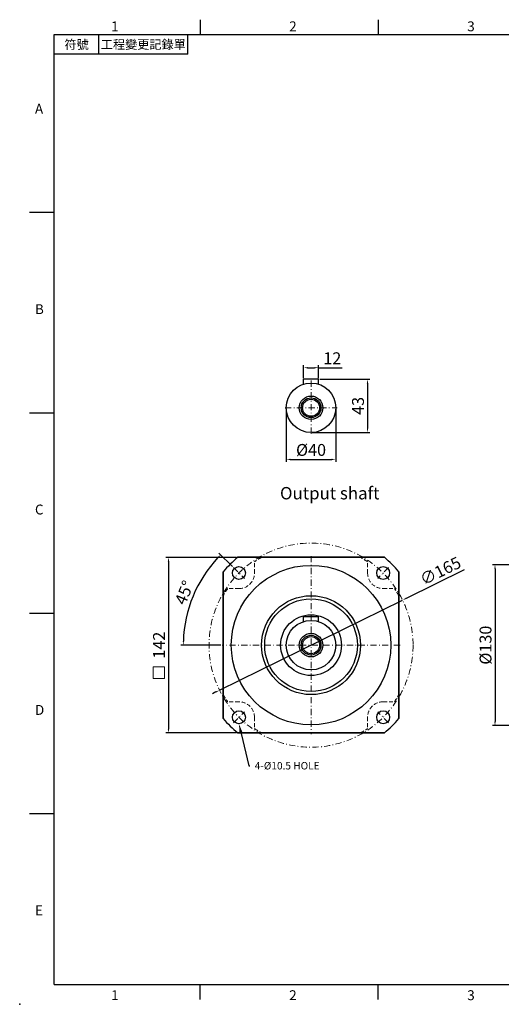
# Model space of a CAD drawing. Units: millimetres. Extents: x 0 to 2485, y 0 to 800.
# Drawn here: x 0 to 390, y 0 to 796 of the extents above; entities that cross this region are included whole.
import ezdxf
from ezdxf import colors
from ezdxf.entities.mleader import LeaderData, LeaderLine
from ezdxf.enums import TextEntityAlignment as Align
from ezdxf.math import Vec2, Vec3

# ---------------------------------------------------------------- set-up
doc = ezdxf.new("R2010")
doc.units = ezdxf.units.MM
doc.linetypes.add('CENTER2', pattern=[9.5, 5, -2, 0.5, -2])
doc.linetypes.add('HIDDEN2', pattern=[4.7625, 3.175, -1.5875])
doc.layers.add('DIM', color=4, linetype='Continuous')
for name, color, linetype, lineweight in [('中心', 3, 'CENTER2', 18), ('標註', 4, 'Continuous', 18), ('虛線', 1, 'HIDDEN2', 20)]:
    doc.layers.add(name, color=color, linetype=linetype, lineweight=lineweight)
doc.styles.add('ATTDEF', font='txt')
doc.styles.add('mytxt', font='txt.shx', dxfattribs={"bigfont": 'chineset.shx'})
doc.dimstyles.new('X1.6', dxfattribs={"dimscale": 1.6, "dimtxt": 6, "dimasz": 2, "dimexe": 1.25, "dimexo": 0.625, "dimgap": 1, "dimtad": 1, "dimdsep": 46, "dimtxsty": 'mytxt', "dimcen": 0, "dimclrd": 4, "dimclre": 4, "dimclrt": 4, "dimazin": 2, "dimtfac": 1, "dimtmove": 0, "dimatfit": 3, "dimfxl": 0, "dimarcsym": 0})

# ---------------------------------------------------------------- blocks, each defined once
blk = doc.blocks.new('*D0')
at = {"layer": 'Defpoints', "color": 0}
for p in [(241.67, 514.65), (229.67, 505.27), (241.67, 505.27)]:
    blk.add_point(p, dxfattribs=at)
at = {"layer": '標註', "color": 4, "lineweight": -2}
for p, q in [((229.67, 506.27), (229.67, 516.65)), ((232.87, 514.65), (238.47, 514.65)), ((241.67, 506.27), (241.67, 516.65)), ((241.67, 514.65), (260.87, 514.65))]:
    blk.add_line(p, q, dxfattribs=at)
at = {"layer": '標註', "color": 4}
for points in [[(232.87, 515.19), (232.87, 514.12), (229.67, 514.65)], [(238.47, 515.19), (238.47, 514.12), (241.67, 514.65)]]:
    blk.add_solid(points, dxfattribs=at)
at = {"layer": '標註', "color": 4, "insert": (252.87, 521.05), "char_height": 9.6, "attachment_point": 5, "style": 'mytxt'}
blk.add_mtext('12', dxfattribs=at)
blk = doc.blocks.new('*D1')
at = {"layer": 'Defpoints', "color": 0}
for p in [(241.67, 505.27), (235.67, 462.27), (281.3, 462.27)]:
    blk.add_point(p, dxfattribs=at)
at = {"layer": '標註', "color": 4, "lineweight": -2}
for p, q in [((242.67, 505.27), (283.3, 505.27)), ((281.3, 502.07), (281.3, 465.47)), ((236.67, 462.27), (283.3, 462.27))]:
    blk.add_line(p, q, dxfattribs=at)
at = {"layer": '標註', "color": 4}
for points in [[(280.77, 502.07), (281.83, 502.07), (281.3, 505.27)], [(280.77, 465.47), (281.83, 465.47), (281.3, 462.27)]]:
    blk.add_solid(points, dxfattribs=at)
at = {"layer": '標註', "color": 4, "insert": (274.9, 483.77), "char_height": 9.6, "attachment_point": 5, "rotation": 90, "style": 'mytxt'}
blk.add_mtext('43', dxfattribs=at)
blk = doc.blocks.new('*D2')
at = {"layer": 'Defpoints', "color": 0}
for p in [(215.67, 482.27), (255.67, 482.27), (255.67, 440.53)]:
    blk.add_point(p, dxfattribs=at)
at = {"layer": '標註', "color": 4, "lineweight": -2}
for p, q in [((215.67, 481.27), (215.67, 438.53)), ((255.67, 481.27), (255.67, 438.53)), ((218.87, 440.53), (252.47, 440.53))]:
    blk.add_line(p, q, dxfattribs=at)
at = {"layer": '標註', "color": 4}
for points in [[(218.87, 441.06), (218.87, 439.99), (215.67, 440.53)], [(252.47, 441.06), (252.47, 439.99), (255.67, 440.53)]]:
    blk.add_solid(points, dxfattribs=at)
at = {"layer": '標註', "color": 4, "insert": (235.67, 446.93), "char_height": 9.6, "attachment_point": 5, "style": 'mytxt'}
blk.add_mtext('%%C40', dxfattribs=at)
blk = doc.blocks.new('*D3')
at = {"layer": 'Defpoints', "color": 0}
for p in [(176.38, 361.35), (120.32, 219.35), (176.38, 219.35)]:
    blk.add_point(p, dxfattribs=at)
at = {"layer": '標註', "color": 4, "lineweight": -2}
for p, q in [((175.38, 361.35), (118.32, 361.35)), ((120.32, 358.15), (120.32, 222.55)), ((175.38, 219.35), (118.32, 219.35))]:
    blk.add_line(p, q, dxfattribs=at)
at = {"layer": '標註', "color": 4}
for points in [[(119.78, 358.15), (120.85, 358.15), (120.32, 361.35)], [(119.78, 222.55), (120.85, 222.55), (120.32, 219.35)]]:
    blk.add_solid(points, dxfattribs=at)
at = {"layer": '標註', "color": 4, "insert": (113.92, 290.35), "char_height": 9.6, "attachment_point": 5, "rotation": 90, "style": 'mytxt'}
blk.add_mtext('142', dxfattribs=at)
blk = doc.blocks.new('*D4')
at = {"layer": 'Defpoints', "color": 0}
for p in [(172.92, 353.11), (181.75, 344.27), (146.18, 342.02), (163.67, 290.35), (307.67, 290.35)]:
    blk.add_point(p, dxfattribs=at)
at = {"layer": '標註', "color": 4, "lineweight": -2}
for p, q in [((172.21, 353.81), (161.18, 364.84)), ((162.67, 290.35), (130.33, 290.35))]:
    blk.add_line(p, q, dxfattribs=at)
blk.add_arc((235.67, 290.35), 103.34, 136.77427, 178.22573, dxfattribs=at)
at = {"layer": '標註', "color": 4}
for points in [[(159.99, 361.5), (160.75, 360.76), (162.6, 363.42)], [(132.91, 293.54), (131.85, 293.56), (132.33, 290.35)]]:
    blk.add_solid(points, dxfattribs=at)
at = {"layer": '標註', "color": 4, "insert": (134.28, 332.35), "char_height": 9.6, "attachment_point": 5, "rotation": 67.5, "style": 'mytxt'}
blk.add_mtext('45°', dxfattribs=at)
blk = doc.blocks.new('*D5')
at = {"layer": 'Defpoints', "color": 0}
for p in [(309.69, 326.79), (161.65, 253.92)]:
    blk.add_point(p, dxfattribs=at)
at = {"layer": '標註', "color": 4, "lineweight": -2}
for p, q in [((359.47, 351.29), (312.56, 328.2)), ((161.65, 253.92), (309.69, 326.79)), ((158.78, 252.5), (155.91, 251.09))]:
    blk.add_line(p, q, dxfattribs=at)
at = {"layer": '標註', "color": 4}
for points in [[(312.33, 328.68), (312.8, 327.72), (309.69, 326.79)], [(158.55, 252.98), (159.02, 252.02), (161.65, 253.92)]]:
    blk.add_solid(points, dxfattribs=at)
at = {"layer": '標註', "color": 4, "insert": (340.85, 349.26), "char_height": 9.6, "attachment_point": 5, "rotation": 26.2088, "style": 'mytxt'}
blk.add_mtext('∅165', dxfattribs=at)
blk = doc.blocks.new('*D6')
at = {"layer": 'Defpoints', "color": 0}
for p in [(479.47, 355.35), (384.46, 225.35), (479.47, 225.35)]:
    blk.add_point(p, dxfattribs=at)
at = {"layer": '標註', "color": 4, "lineweight": -2}
for p, q in [((478.47, 355.35), (382.46, 355.35)), ((384.46, 352.15), (384.46, 228.55)), ((478.47, 225.35), (382.46, 225.35))]:
    blk.add_line(p, q, dxfattribs=at)
at = {"layer": '標註', "color": 4}
for points in [[(383.92, 352.15), (384.99, 352.15), (384.46, 355.35)], [(383.92, 228.55), (384.99, 228.55), (384.46, 225.35)]]:
    blk.add_solid(points, dxfattribs=at)
at = {"layer": '標註', "color": 4, "insert": (378.06, 290.35), "char_height": 9.6, "attachment_point": 5, "rotation": 90, "style": 'mytxt'}
blk.add_mtext('%%C130', dxfattribs=at)
blk = doc.blocks.new('GJA420')
at = {"color": 0}
for p, q in [((29.5, 195), (29.5, 192)), ((65.5, 195), (65.5, 192)), ((0, 192), (275, 192)), ((0, 0), (0, 192)), ((9, 188), (9, 192)), ((27, 188), (27, 192)), ((27, 188), (0, 188)), ((0, 156), (-5, 156)), ((0, 115.5), (-5, 115.5)), ((0, 75), (-5, 75)), ((0, 34.5), (-5, 34.5)), ((0, 0), (275, 0)), ((29.5, -3), (29.5, 0)), ((65.5, -3), (65.5, 0))]:
    blk.add_line(p, q, dxfattribs=at)
blk.add_point((-7, -4), dxfattribs=at)
for s, p in [('1', (11.5, 192.66)), ('2', (47.5, 192.66)), ('3', (83.5, 192.66)), ('A', (-3.91, 176)), ('B', (-3.91, 135.5)), ('C', (-3.91, 95)), ('D', (-3.91, 54.5)), ('E', (-3.91, 14)), ('1', (11.5, -3.16)), ('2', (47.5, -3.16)), ('3', (83.5, -3.16))]:
    blk.add_text(s, height=2, dxfattribs=at).set_placement(p)
at = {"color": 0, "char_height": 1.8, "attachment_point": 5}
for s, insert, width in [('{\\f標楷體|b0|i0|c136|p65;符號}', (4.51, 190), 6), ('{\\fDFKai-SB|b0|i0|c136|p65;工程變更記錄單}', (18, 190), 17.9481)]:
    blk.add_mtext(s, dxfattribs=dict(at, insert=insert, width=width))
at = {"color": 4, "style": 'ATTDEF'}
blk.add_attdef('料號', text='', height=2.5, dxfattribs=at).set_placement((120.5, 3), align=Align.MIDDLE_LEFT)
for tag, p in [('比例', (200.5, 3)), ('版本', (236.5, 3))]:
    blk.add_attdef(tag, text='', height=2.5, dxfattribs=at).set_placement(p, align=Align.MIDDLE_CENTER)

msp = doc.modelspace()

# ---------------------------------------------------------------- linework, layer by layer
at = {"color": 0}
for p, q in [((241.671, 505.266), (229.671, 505.266)), ((229.671, 501.345), (229.671, 505.266)), ((241.671, 501.345), (241.671, 505.266)), ((176.382, 361.351), (294.961, 361.351)), ((294.961, 361.351), (176.382, 361.351)), ((164.671, 349.641), (164.671, 231.062)), ((164.671, 349.641), (164.671, 231.062)), ((164.671, 231.062), (164.671, 349.641)), ((164.671, 231.062), (164.671, 349.641)), ((306.671, 349.641), (306.671, 231.062)), ((306.671, 231.062), (306.671, 349.641)), ((241.671, 313.351), (229.671, 313.351)), ((229.671, 309.43), (229.671, 313.351)), ((241.671, 309.43), (241.671, 313.351)), ((176.382, 219.351), (294.961, 219.351)), ((176.382, 219.351), (294.961, 219.351)), ((294.961, 219.351), (176.382, 219.351))]:
    msp.add_line(p, q, dxfattribs=at)
for centre, radius in [((235.671, 482.266), 20), ((235.671, 482.266), 9.5), ((235.671, 482.266), 8), ((235.671, 482.266), 6.917), ((235.671, 290.351), 64.5), ((177.335, 348.687), 5.25), ((177.335, 348.687), 5.25), ((294.008, 348.687), 5.25), ((235.671, 290.351), 40), ((235.671, 290.351), 37.5), ((235.671, 290.351), 24.6), ((235.671, 290.351), 20), ((235.671, 290.351), 9.5), ((235.671, 290.351), 8), ((235.671, 290.351), 6.917), ((177.335, 232.015), 5.25), ((177.335, 232.015), 5.25), ((177.335, 232.015), 5.25), ((294.008, 232.015), 5.25), ((294.008, 232.015), 5.25)]:
    msp.add_circle(centre, radius, dxfattribs=at)
for start, end in [(129.864042, 140.135958), (129.864042, 140.135958), (39.864042, 50.135958), (219.864042, 230.135958), (219.864042, 230.135958), (219.864042, 230.135958), (309.864042, 320.135958), (309.864042, 320.135958)]:
    msp.add_arc((235.671, 290.351), 92.5, start, end, dxfattribs=at)
at = {"layer": '中心'}
for p, q in [((235.671, 461.266), (235.671, 506.266)), ((214.671, 482.266), (256.671, 482.266)), ((235.671, 362.351), (235.671, 218.351)), ((172.916, 353.107), (181.754, 344.268)), ((298.427, 353.107), (289.588, 344.268)), ((307.671, 290.351), (163.671, 290.351)), ((172.916, 227.595), (181.754, 236.434)), ((298.427, 227.595), (289.588, 236.434))]:
    msp.add_line(p, q, dxfattribs=at)
msp.add_circle((235.671, 290.351), 82.5, dxfattribs=at)
at = {"layer": '標註', "color": 4}
msp.add_lwpolyline([(107.905, 272.844), (117.256, 272.844), (117.256, 263.343), (107.905, 263.343)], close=True, dxfattribs=at)
at = {"layer": '虛線'}
for p, q in [((189.935, 348.687), (189.935, 357.808)), ((281.408, 348.687), (281.408, 357.808)), ((177.335, 336.087), (168.214, 336.087)), ((294.008, 336.087), (303.128, 336.087)), ((177.335, 244.615), (168.214, 244.615)), ((294.008, 244.615), (303.128, 244.615)), ((189.935, 232.015), (189.935, 222.894)), ((281.408, 232.015), (281.408, 222.894))]:
    msp.add_line(p, q, dxfattribs=at)
for centre, radius, start, end in [((235.671, 290.351), 81.5, 119.405621, 124.13756), ((235.671, 290.351), 81.5, 55.86244, 60.594379), ((177.335, 348.687), 12.6, 270, 0), ((294.008, 348.687), 12.6, 180, 270), ((235.671, 290.351), 81.5, 145.86244, 150.594379), ((235.671, 290.351), 81.5, 29.405621, 34.13756), ((235.671, 290.351), 81.5, 209.405621, 214.13756), ((235.671, 290.351), 81.5, 325.86244, 330.594379), ((177.335, 232.015), 12.6, 0, 90), ((294.008, 232.015), 12.6, 90, 180), ((235.671, 290.351), 81.5, 235.86244, 240.594379), ((235.671, 290.351), 81.5, 299.405621, 304.13756)]:
    msp.add_arc(centre, radius, start, end, dxfattribs=at)

# ---------------------------------------------------------------- block references
at = {"layer": 'DIM', "color": 3, "xscale": 4, "yscale": 4, "zscale": 4}
msp.add_blockref('GJA420', (28, 16), dxfattribs=at)

# ---------------------------------------------------------------- texts
at = {"layer": '標註', "insert": (290.963, 405.08), "char_height": 10, "width": 135.0656, "attachment_point": 9, "style": 'mytxt'}
msp.add_mtext('Output shaft', dxfattribs=at)

# ---------------------------------------------------------------- dimensions: what is measured, and where the dimension line sits
at = {"layer": '標註', "color": 4}
dim = msp.add_linear_dim(base=(241.671, 514.655), p1=(229.671, 505.266), p2=(241.671, 505.266), dimstyle='X1.6', dxfattribs=at)
dim.commit()
dim.dimension.update_dxf_attribs({"geometry": '*D0', "text_midpoint": (252.871, 521.055)})
dim = msp.add_linear_dim(base=(281.299, 462.266), p1=(241.671, 505.266), p2=(235.671, 462.266), angle=90, dimstyle='X1.6', dxfattribs=at)
dim.commit()
dim.dimension.update_dxf_attribs({"geometry": '*D1', "text_midpoint": (274.899, 483.766)})
dim = msp.add_linear_dim(base=(255.671, 440.528), p1=(215.671, 482.266), p2=(255.671, 482.266), text='%%C<>', dimstyle='X1.6', dxfattribs=at)
dim.commit()
dim.dimension.update_dxf_attribs({"geometry": '*D2', "text_midpoint": (235.671, 446.928)})
dim = msp.add_linear_dim(base=(120.316, 219.351), p1=(176.382, 361.351), p2=(176.382, 219.351), angle=90, dimstyle='X1.6', dxfattribs=at)
dim.commit()
dim.dimension.update_dxf_attribs({"geometry": '*D3', "text_midpoint": (120.316, 290.351), "dimtype": 160})
dim = msp.add_angular_dim_2l(base=(146.176, 342.021), line1=((172.916, 353.107), (181.754, 344.268)), line2=((307.671, 290.351), (163.671, 290.351)), dimstyle='X1.6', dxfattribs=at)
dim.commit()
dim.dimension.update_dxf_attribs({"geometry": '*D4', "text_midpoint": (134.284, 332.347)})
dim = msp.add_diameter_dim_2p(p1=(161.653, 253.916), p2=(309.69, 326.787), dimstyle='X1.6', dxfattribs=at)
dim.commit()
dim.dimension.update_dxf_attribs({"geometry": '*D5', "text_midpoint": (343.681, 343.519), "dimtype": 163})
dim = msp.add_linear_dim(base=(384.455, 225.351), p1=(479.467, 355.351), p2=(479.467, 225.351), angle=90, text='%%C<>', dimstyle='X1.6', dxfattribs=at)
dim.commit()
dim.dimension.update_dxf_attribs({"geometry": '*D6', "text_midpoint": (378.055, 290.351)})

# ---------------------------------------------------------------- leaders
at = {"layer": '標註'}
ml = msp.add_multileader_mtext('Standard', dxfattribs=at)
ml.set_content('{\\Ftxt|c136;4-%%C10.5 HOLE}', color=256)
ml.set_leader_properties()
ml.build(insert=Vec2(0, 0))
ml.multileader.update_dxf_attribs({"text_right_attachment_type": 6, "dogleg_length": 0.36, "arrow_head_size": 8})
ctx = ml.context
ctx.base_point, ctx.char_height, ctx.arrow_head_size, ctx.landing_gap_size, ctx.plane_origin = Vec3(186.098, 192.861), 6, 8, 4, Vec3(144.674, 186.25)
ctx.right_attachment = 6
notes = []
notes.append((ctx, [(0, (1, 1, 0), (185.378, 192.861), (1, 0), 0.72, [(0, [(177.335, 226.765)], 0, [])])]))
ctx.mtext.insert, ctx.mtext.flow_direction = Vec3(190.098, 195.861), 5
for ctx, leaders in notes:
    for number, flags, end, landing, length, lines in leaders:
        leader = LeaderData()
        leader.index, (leader.has_last_leader_line, leader.has_dogleg_vector, leader.attachment_direction) = number, flags
        leader.last_leader_point, leader.dogleg_vector, leader.dogleg_length = Vec3(end), Vec3(landing), length
        for number, points, colour, breaks in lines:
            line = LeaderLine()
            line.index, line.vertices, line.color, line.breaks = number, Vec3.list(points), colors.encode_raw_color(colour), breaks
            leader.lines.append(line)
        ctx.leaders.append(leader)

doc.saveas('drawing.dxf')
